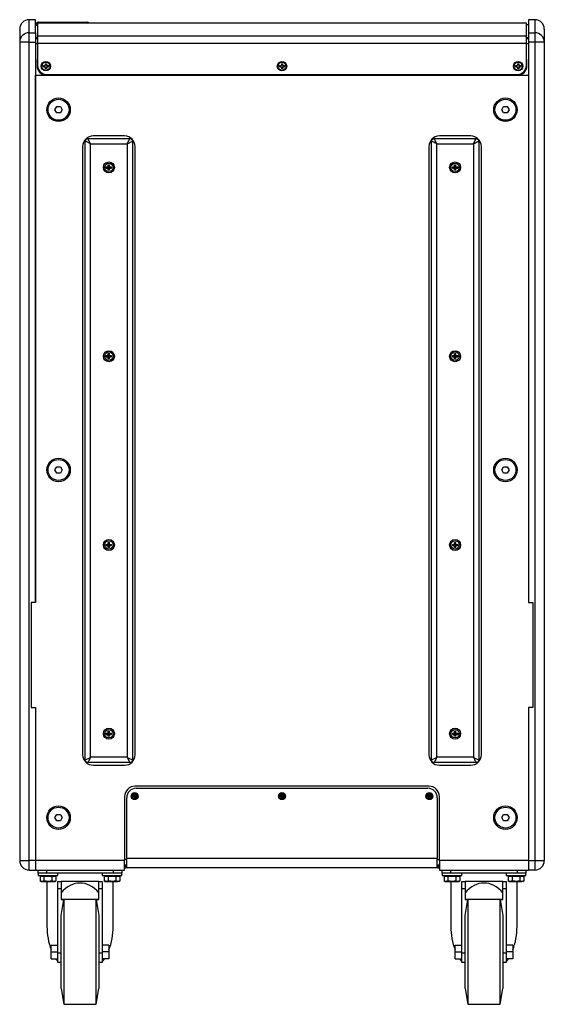
# Model space of a CAD drawing. Units: millimetres. Extents: x -1163 to 2958, y 564 to 3929.
# Drawn here: x 178 to 678, y 564 to 1503 of the extents above; entities that cross this region are included whole.
import ezdxf

# ---------------------------------------------------------------- set-up
doc = ezdxf.new("R2010")
doc.units = ezdxf.units.MM
doc.layers.add('SXC115', color=7, linetype='Continuous')

msp = doc.modelspace()

# ---------------------------------------------------------------- linework, layer by layer
at = {"layer": 'SXC115', "color": 7, "linetype": 'Continuous', "lineweight": 25}
for p, q in [((193.21, 1503.204), (187.21, 1503.204)), ((187.21, 1490.697), (187.21, 1503.204)), ((193.21, 1490.697), (193.21, 1503.204)), ((669.21, 1503.204), (663.21, 1503.204)), ((663.21, 1503.204), (663.21, 1490.697)), ((669.21, 1503.204), (669.21, 1490.697)), ((194.447, 1498.008), (193.21, 1498.008)), ((193.21, 1497.976), (195.21, 1497.976)), ((194.21, 1499.21), (195.21, 1499.21)), ((194.21, 1499.21), (194.228, 1498.228)), ((194.223, 1498.232), (194.479, 1497.976)), ((194.447, 1498.008), (194.228, 1498.228)), ((242.939, 1499.802), (195.21, 1499.802)), ((195.21, 1499.802), (195.21, 1487.682)), ((196.21, 1500.71), (242.21, 1500.71)), ((661.21, 1499.927), (246.149, 1499.927)), ((661.21, 1487.682), (661.21, 1499.927)), ((663.21, 1498.156), (661.21, 1498.156)), ((187.21, 1481.737), (187.21, 1490.697)), ((187.21, 1490.697), (193.21, 1490.697)), ((193.21, 1490.697), (193.21, 1481.737)), ((193.21, 1486.338), (195.21, 1486.338)), ((193.21, 1485.303), (195.21, 1485.303)), ((195.21, 1487.682), (661.21, 1487.682)), ((195.21, 1487.391), (195.21, 1487.682)), ((661.21, 1487.391), (195.21, 1487.391)), ((195.21, 1487.391), (195.21, 1480.918)), ((661.21, 1487.682), (661.21, 1487.391)), ((661.21, 1480.918), (661.21, 1487.391)), ((661.21, 1486.338), (663.21, 1486.338)), ((661.21, 1485.303), (663.21, 1485.303)), ((663.21, 1490.697), (669.21, 1490.697)), ((663.21, 1490.697), (663.21, 1481.737)), ((669.21, 1490.697), (669.21, 1481.737)), ((180.846, 1481.737), (178.21, 1481.737)), ((178.21, 1481.737), (178.21, 701.338)), ((187.21, 1481.737), (180.846, 1481.737)), ((187.21, 701.338), (187.21, 1481.737)), ((187.21, 1481.737), (193.21, 1481.737)), ((193.21, 1481.737), (193.21, 947.338)), ((193.21, 1480.379), (195.21, 1480.379)), ((195.21, 1480.918), (661.21, 1480.918)), ((195.21, 1480.918), (195.21, 1459.838)), ((661.21, 1459.838), (661.21, 1480.918)), ((661.21, 1480.379), (663.21, 1480.379)), ((669.21, 1481.737), (663.21, 1481.737)), ((663.21, 1481.737), (663.21, 947.338)), ((675.574, 1481.737), (669.21, 1481.737)), ((669.21, 1481.737), (669.21, 701.338)), ((678.21, 1481.737), (675.574, 1481.737)), ((678.21, 1481.737), (678.21, 701.338)), ((194.71, 1465.338), (194.71, 1459.338)), ((195.21, 1465.338), (194.71, 1465.338)), ((661.71, 1465.338), (661.21, 1465.338)), ((661.71, 1459.338), (661.71, 1465.338)), ((199.21, 1458.838), (199.21, 1458.838)), ((200.779, 1459.41), (202.448, 1459.41)), ((200.779, 1458.267), (200.779, 1459.41)), ((200.779, 1458.267), (202.448, 1458.267)), ((201.915, 1458.267), (200.779, 1458.267)), ((202.639, 1459.6), (202.448, 1459.41)), ((202.448, 1458.267), (202.639, 1458.076)), ((202.448, 1458.267), (202.448, 1458.267)), ((202.639, 1461.27), (203.782, 1461.27)), ((202.639, 1461.27), (202.639, 1459.6)), ((202.639, 1458.076), (202.639, 1456.407)), ((202.639, 1458.076), (202.639, 1458.076)), ((203.782, 1456.407), (202.639, 1456.407)), ((203.782, 1461.27), (203.782, 1459.6)), ((203.972, 1459.41), (203.782, 1459.6)), ((203.782, 1458.076), (203.972, 1458.267)), ((203.782, 1458.076), (203.782, 1456.407)), ((203.782, 1458.076), (203.782, 1458.076)), ((203.972, 1459.41), (205.642, 1459.41)), ((203.972, 1458.267), (205.642, 1458.267)), ((203.972, 1458.267), (203.972, 1458.267)), ((205.642, 1458.267), (204.506, 1458.267)), ((205.642, 1459.41), (205.642, 1458.267)), ((207.21, 1458.838), (207.21, 1458.838)), ((424.21, 1458.838), (424.21, 1458.838)), ((425.779, 1459.41), (427.448, 1459.41)), ((425.779, 1458.267), (425.779, 1459.41)), ((425.779, 1458.267), (427.448, 1458.267)), ((426.915, 1458.267), (425.779, 1458.267)), ((427.639, 1459.6), (427.448, 1459.41)), ((427.448, 1458.267), (427.639, 1458.076)), ((427.448, 1458.267), (427.448, 1458.267)), ((427.639, 1461.27), (428.782, 1461.27)), ((427.639, 1461.27), (427.639, 1459.6)), ((427.639, 1458.076), (427.639, 1456.407)), ((427.639, 1458.076), (427.639, 1458.076)), ((428.782, 1456.407), (427.639, 1456.407)), ((428.782, 1461.27), (428.782, 1459.6)), ((428.972, 1459.41), (428.782, 1459.6)), ((428.782, 1458.076), (428.972, 1458.267)), ((428.782, 1458.076), (428.782, 1456.407)), ((428.782, 1458.076), (428.782, 1458.076)), ((428.972, 1459.41), (430.642, 1459.41)), ((428.972, 1458.267), (430.642, 1458.267)), ((428.972, 1458.267), (428.972, 1458.267)), ((430.642, 1458.267), (429.506, 1458.267)), ((430.642, 1459.41), (430.642, 1458.267)), ((432.21, 1458.838), (432.21, 1458.838)), ((649.21, 1458.838), (649.21, 1458.838)), ((650.779, 1459.41), (652.448, 1459.41)), ((650.779, 1458.267), (650.779, 1459.41)), ((650.779, 1458.267), (652.448, 1458.267)), ((651.915, 1458.267), (650.779, 1458.267)), ((652.639, 1459.6), (652.448, 1459.41)), ((652.448, 1458.267), (652.639, 1458.076)), ((652.448, 1458.267), (652.448, 1458.267)), ((652.639, 1461.27), (653.782, 1461.27)), ((652.639, 1461.27), (652.639, 1459.6)), ((652.639, 1458.076), (652.639, 1456.407)), ((652.639, 1458.076), (652.639, 1458.076)), ((653.782, 1456.407), (652.639, 1456.407)), ((653.782, 1461.27), (653.782, 1459.6)), ((653.972, 1459.41), (653.782, 1459.6)), ((653.782, 1458.076), (653.972, 1458.267)), ((653.782, 1458.076), (653.782, 1456.407)), ((653.782, 1458.076), (653.782, 1458.076)), ((653.972, 1459.41), (655.642, 1459.41)), ((653.972, 1458.267), (655.642, 1458.267)), ((653.972, 1458.267), (653.972, 1458.267)), ((655.642, 1458.267), (654.506, 1458.267)), ((655.642, 1459.41), (655.642, 1458.267)), ((657.21, 1458.838), (657.21, 1458.838)), ((193.21, 947.338), (193.21, 1450.338)), ((193.21, 1450.338), (663.21, 1450.338)), ((204.21, 1450.838), (652.21, 1450.838)), ((663.21, 1450.338), (663.21, 947.338)), ((211.746, 1417.338), (213.478, 1420.338)), ((213.478, 1420.338), (216.942, 1420.338)), ((216.942, 1420.338), (218.674, 1417.338)), ((637.746, 1417.338), (639.478, 1420.338)), ((639.478, 1420.338), (642.942, 1420.338)), ((642.942, 1420.338), (644.674, 1417.338)), ((213.478, 1414.338), (211.746, 1417.338)), ((216.942, 1414.338), (213.478, 1414.338)), ((218.674, 1417.338), (216.942, 1414.338)), ((639.478, 1414.338), (637.746, 1417.338)), ((642.942, 1414.338), (639.478, 1414.338)), ((644.674, 1417.338), (642.942, 1414.338)), ((243.21, 1389.838), (283.21, 1389.838)), ((278.21, 1392.338), (248.21, 1392.338)), ((573.21, 1389.838), (613.21, 1389.838)), ((608.21, 1392.338), (578.21, 1392.338)), ((238.21, 1382.338), (238.21, 802.338)), ((240.71, 797.338), (240.71, 1387.338)), ((245.71, 799.838), (245.71, 1384.838)), ((245.71, 1384.838), (280.71, 1384.838)), ((280.71, 1384.838), (280.71, 799.838)), ((285.71, 1387.338), (285.71, 797.338)), ((288.21, 802.338), (288.21, 1382.338)), ((568.21, 1382.338), (568.21, 802.338)), ((570.71, 797.338), (570.71, 1387.338)), ((575.71, 799.838), (575.71, 1384.838)), ((575.71, 1384.838), (610.71, 1384.838)), ((610.71, 1384.838), (610.71, 799.838)), ((615.71, 1387.338), (615.71, 797.338)), ((618.21, 802.338), (618.21, 1382.338)), ((260.779, 1361.767), (260.779, 1362.91)), ((260.779, 1362.91), (262.448, 1362.91)), ((260.779, 1361.767), (262.448, 1361.767)), ((262.639, 1363.1), (262.448, 1362.91)), ((262.448, 1361.767), (262.639, 1361.576)), ((262.639, 1362.91), (262.544, 1363.005)), ((262.544, 1361.672), (262.639, 1361.767)), ((262.639, 1364.77), (263.782, 1364.77)), ((262.639, 1363.1), (262.639, 1364.77)), ((262.639, 1362.91), (262.639, 1361.767)), ((263.782, 1362.91), (262.639, 1362.91)), ((262.639, 1361.767), (263.782, 1361.767)), ((262.639, 1359.907), (262.639, 1361.576)), ((263.782, 1363.1), (263.782, 1364.77)), ((263.972, 1362.91), (263.782, 1363.1)), ((263.782, 1362.91), (263.877, 1363.005)), ((263.782, 1361.767), (263.782, 1362.91)), ((263.782, 1361.767), (263.877, 1361.672)), ((263.782, 1361.576), (263.972, 1361.767)), ((263.782, 1359.907), (263.782, 1361.576)), ((263.972, 1362.91), (265.642, 1362.91)), ((263.972, 1361.767), (265.642, 1361.767)), ((265.642, 1362.91), (265.642, 1361.767)), ((590.779, 1361.767), (590.779, 1362.91)), ((590.779, 1362.91), (592.448, 1362.91)), ((590.779, 1361.767), (592.448, 1361.767)), ((592.639, 1363.1), (592.448, 1362.91)), ((592.448, 1361.767), (592.639, 1361.576)), ((592.639, 1362.91), (592.544, 1363.005)), ((592.544, 1361.672), (592.639, 1361.767)), ((592.639, 1364.77), (593.782, 1364.77)), ((592.639, 1363.1), (592.639, 1364.77)), ((592.639, 1362.91), (592.639, 1361.767)), ((593.782, 1362.91), (592.639, 1362.91)), ((592.639, 1361.767), (593.782, 1361.767)), ((592.639, 1359.907), (592.639, 1361.576)), ((593.782, 1363.1), (593.782, 1364.77)), ((593.972, 1362.91), (593.782, 1363.1)), ((593.782, 1362.91), (593.877, 1363.005)), ((593.782, 1361.767), (593.782, 1362.91)), ((593.782, 1361.576), (593.972, 1361.767)), ((593.782, 1361.767), (593.877, 1361.672)), ((593.782, 1359.907), (593.782, 1361.576)), ((593.972, 1362.91), (595.642, 1362.91)), ((593.972, 1361.767), (595.642, 1361.767)), ((595.642, 1362.91), (595.642, 1361.767)), ((263.782, 1359.907), (262.639, 1359.907)), ((593.782, 1359.907), (592.639, 1359.907)), ((262.639, 1183.1), (262.448, 1182.91)), ((262.639, 1182.91), (262.544, 1183.005)), ((262.639, 1184.77), (263.782, 1184.77)), ((262.639, 1183.1), (262.639, 1184.77)), ((263.782, 1183.1), (263.782, 1184.77)), ((263.972, 1182.91), (263.782, 1183.1)), ((263.782, 1182.91), (263.877, 1183.005)), ((592.639, 1183.1), (592.448, 1182.91)), ((592.639, 1182.91), (592.544, 1183.005)), ((592.639, 1184.77), (593.782, 1184.77)), ((592.639, 1183.1), (592.639, 1184.77)), ((593.782, 1183.1), (593.782, 1184.77)), ((593.972, 1182.91), (593.782, 1183.1)), ((593.782, 1182.91), (593.877, 1183.005)), ((260.779, 1181.767), (260.779, 1182.91)), ((260.779, 1182.91), (262.448, 1182.91)), ((260.779, 1181.767), (262.448, 1181.767)), ((262.448, 1181.767), (262.639, 1181.576)), ((262.544, 1181.672), (262.639, 1181.767)), ((262.639, 1182.91), (262.639, 1181.767)), ((263.782, 1182.91), (262.639, 1182.91)), ((262.639, 1181.767), (263.782, 1181.767)), ((262.639, 1179.907), (262.639, 1181.576)), ((263.782, 1179.907), (262.639, 1179.907)), ((263.782, 1181.767), (263.782, 1182.91)), ((263.782, 1181.576), (263.972, 1181.767)), ((263.782, 1181.767), (263.877, 1181.672)), ((263.782, 1179.907), (263.782, 1181.576)), ((263.972, 1182.91), (265.642, 1182.91)), ((263.972, 1181.767), (265.642, 1181.767)), ((265.642, 1182.91), (265.642, 1181.767)), ((590.779, 1181.767), (590.779, 1182.91)), ((590.779, 1182.91), (592.448, 1182.91)), ((590.779, 1181.767), (592.448, 1181.767)), ((592.448, 1181.767), (592.639, 1181.576)), ((592.544, 1181.672), (592.639, 1181.767)), ((592.639, 1182.91), (592.639, 1181.767)), ((593.782, 1182.91), (592.639, 1182.91)), ((592.639, 1181.767), (593.782, 1181.767)), ((592.639, 1179.907), (592.639, 1181.576)), ((593.782, 1179.907), (592.639, 1179.907)), ((593.782, 1181.767), (593.782, 1182.91)), ((593.782, 1181.576), (593.972, 1181.767)), ((593.782, 1181.767), (593.877, 1181.672)), ((593.782, 1179.907), (593.782, 1181.576)), ((593.972, 1182.91), (595.642, 1182.91)), ((593.972, 1181.767), (595.642, 1181.767)), ((595.642, 1182.91), (595.642, 1181.767)), ((211.746, 1073.838), (213.478, 1076.838)), ((213.478, 1070.838), (211.746, 1073.838)), ((213.478, 1076.838), (216.942, 1076.838)), ((216.942, 1070.838), (213.478, 1070.838)), ((216.942, 1076.838), (218.674, 1073.838)), ((218.674, 1073.838), (216.942, 1070.838)), ((637.746, 1073.838), (639.478, 1076.838)), ((639.478, 1070.838), (637.746, 1073.838)), ((639.478, 1076.838), (642.942, 1076.838)), ((642.942, 1070.838), (639.478, 1070.838)), ((642.942, 1076.838), (644.674, 1073.838)), ((644.674, 1073.838), (642.942, 1070.838)), ((262.639, 1004.77), (263.782, 1004.77)), ((262.639, 1003.1), (262.639, 1004.77)), ((263.782, 1003.1), (263.782, 1004.77)), ((592.639, 1004.77), (593.782, 1004.77)), ((592.639, 1003.1), (592.639, 1004.77)), ((593.782, 1003.1), (593.782, 1004.77)), ((260.779, 1001.767), (260.779, 1002.91)), ((260.779, 1002.91), (262.448, 1002.91)), ((260.779, 1001.767), (262.448, 1001.767)), ((262.639, 1003.1), (262.448, 1002.91)), ((262.448, 1001.767), (262.639, 1001.576)), ((262.639, 1002.91), (262.544, 1003.005)), ((262.544, 1001.672), (262.639, 1001.767)), ((262.639, 1002.91), (262.639, 1001.767)), ((263.782, 1002.91), (262.639, 1002.91)), ((262.639, 1001.767), (263.782, 1001.767)), ((262.639, 999.907), (262.639, 1001.576)), ((263.782, 999.907), (262.639, 999.907)), ((263.972, 1002.91), (263.782, 1003.1)), ((263.782, 1002.91), (263.877, 1003.005)), ((263.782, 1001.767), (263.782, 1002.91)), ((263.782, 1001.576), (263.972, 1001.767)), ((263.782, 1001.767), (263.877, 1001.672)), ((263.782, 999.907), (263.782, 1001.576)), ((263.972, 1002.91), (265.642, 1002.91)), ((263.972, 1001.767), (265.642, 1001.767)), ((265.642, 1002.91), (265.642, 1001.767)), ((590.779, 1001.767), (590.779, 1002.91)), ((590.779, 1002.91), (592.448, 1002.91)), ((590.779, 1001.767), (592.448, 1001.767)), ((592.639, 1003.1), (592.448, 1002.91)), ((592.448, 1001.767), (592.639, 1001.576)), ((592.639, 1002.91), (592.544, 1003.005)), ((592.544, 1001.672), (592.639, 1001.767)), ((592.639, 1002.91), (592.639, 1001.767)), ((593.782, 1002.91), (592.639, 1002.91)), ((592.639, 1001.767), (593.782, 1001.767)), ((592.639, 999.907), (592.639, 1001.576)), ((593.782, 999.907), (592.639, 999.907)), ((593.972, 1002.91), (593.782, 1003.1)), ((593.782, 1002.91), (593.877, 1003.005)), ((593.782, 1001.767), (593.782, 1002.91)), ((593.782, 1001.767), (593.877, 1001.672)), ((593.782, 1001.576), (593.972, 1001.767)), ((593.782, 999.907), (593.782, 1001.576)), ((593.972, 1002.91), (595.642, 1002.91)), ((593.972, 1001.767), (595.642, 1001.767)), ((595.642, 1002.91), (595.642, 1001.767)), ((193.21, 947.338), (189.21, 947.338)), ((189.21, 947.338), (189.21, 847.338)), ((663.21, 947.338), (667.21, 947.338)), ((667.21, 947.338), (667.21, 847.338)), ((189.21, 847.338), (193.21, 847.338)), ((193.21, 847.338), (193.21, 701.338)), ((667.21, 847.338), (663.21, 847.338)), ((663.21, 847.338), (663.21, 701.338)), ((260.779, 821.767), (260.779, 822.91)), ((260.779, 822.91), (262.448, 822.91)), ((260.779, 821.767), (262.448, 821.767)), ((262.639, 823.1), (262.448, 822.91)), ((262.448, 821.767), (262.639, 821.576)), ((262.639, 822.91), (262.544, 823.005)), ((262.544, 821.672), (262.639, 821.767)), ((262.639, 824.77), (263.782, 824.77)), ((262.639, 823.1), (262.639, 824.77)), ((262.639, 822.91), (262.639, 821.767)), ((263.782, 822.91), (262.639, 822.91)), ((262.639, 821.767), (263.782, 821.767)), ((262.639, 819.907), (262.639, 821.576)), ((263.782, 819.907), (262.639, 819.907)), ((263.782, 823.1), (263.782, 824.77)), ((263.972, 822.91), (263.782, 823.1)), ((263.782, 822.91), (263.877, 823.005)), ((263.782, 821.767), (263.782, 822.91)), ((263.782, 821.767), (263.877, 821.672)), ((263.782, 821.576), (263.972, 821.767)), ((263.782, 819.907), (263.782, 821.576)), ((263.972, 822.91), (265.642, 822.91)), ((263.972, 821.767), (265.642, 821.767)), ((265.642, 822.91), (265.642, 821.767)), ((590.779, 821.767), (590.779, 822.91)), ((590.779, 822.91), (592.448, 822.91)), ((590.779, 821.767), (592.448, 821.767)), ((592.639, 823.1), (592.448, 822.91)), ((592.448, 821.767), (592.639, 821.576)), ((592.639, 822.91), (592.544, 823.005)), ((592.544, 821.672), (592.639, 821.767)), ((592.639, 824.77), (593.782, 824.77)), ((592.639, 823.1), (592.639, 824.77)), ((592.639, 822.91), (592.639, 821.767)), ((593.782, 822.91), (592.639, 822.91)), ((592.639, 821.767), (593.782, 821.767)), ((592.639, 819.907), (592.639, 821.576)), ((593.782, 819.907), (592.639, 819.907)), ((593.782, 823.1), (593.782, 824.77)), ((593.972, 822.91), (593.782, 823.1)), ((593.782, 822.91), (593.877, 823.005)), ((593.782, 821.767), (593.782, 822.91)), ((593.782, 821.767), (593.877, 821.672)), ((593.782, 821.576), (593.972, 821.767)), ((593.782, 819.907), (593.782, 821.576)), ((593.972, 822.91), (595.642, 822.91)), ((593.972, 821.767), (595.642, 821.767)), ((595.642, 822.91), (595.642, 821.767)), ((280.71, 799.838), (245.71, 799.838)), ((610.71, 799.838), (575.71, 799.838)), ((283.21, 794.838), (243.21, 794.838)), ((248.21, 792.338), (278.21, 792.338)), ((613.21, 794.838), (573.21, 794.838)), ((578.21, 792.338), (608.21, 792.338)), ((568.21, 772.338), (288.21, 772.338)), ((289.21, 770.338), (567.21, 770.338)), ((278.21, 762.338), (278.21, 701.338)), ((280.21, 703.338), (280.21, 761.338)), ((285.96, 763.319), (287.229, 763.319)), ((285.96, 762.357), (285.96, 763.319)), ((285.96, 763.319), (287.36, 763.188)), ((287.36, 762.488), (285.96, 762.357)), ((287.229, 762.357), (285.96, 762.357)), ((287.229, 764.588), (288.192, 764.588)), ((287.229, 763.319), (287.229, 764.588)), ((287.229, 764.588), (287.36, 763.188)), ((287.229, 763.319), (287.36, 763.188)), ((287.229, 761.088), (287.36, 762.488)), ((287.229, 762.357), (287.36, 762.488)), ((287.229, 761.088), (287.229, 762.357)), ((288.192, 761.088), (287.229, 761.088)), ((288.06, 763.188), (287.36, 763.188)), ((287.36, 763.188), (287.36, 762.488)), ((287.36, 762.488), (288.06, 762.488)), ((288.192, 764.588), (288.06, 763.188)), ((288.06, 763.188), (288.192, 763.319)), ((289.46, 763.319), (288.06, 763.188)), ((288.06, 762.488), (288.06, 763.188)), ((289.46, 762.357), (288.06, 762.488)), ((288.06, 762.488), (288.192, 762.357)), ((288.06, 762.488), (288.192, 761.088)), ((288.192, 763.319), (288.192, 764.588)), ((288.192, 763.319), (289.46, 763.319)), ((288.192, 761.088), (288.192, 762.357)), ((288.192, 762.357), (289.46, 762.357)), ((289.46, 763.319), (289.46, 762.357)), ((426.46, 763.319), (427.729, 763.319)), ((426.46, 762.357), (426.46, 763.319)), ((426.46, 763.319), (427.86, 763.188)), ((427.86, 762.488), (426.46, 762.357)), ((427.729, 762.357), (426.46, 762.357)), ((427.729, 764.588), (428.692, 764.588)), ((427.729, 763.319), (427.729, 764.588)), ((427.729, 764.588), (427.86, 763.188)), ((427.729, 763.319), (427.86, 763.188)), ((427.729, 761.088), (427.86, 762.488)), ((427.729, 762.357), (427.86, 762.488)), ((427.729, 761.088), (427.729, 762.357)), ((428.692, 761.088), (427.729, 761.088)), ((427.86, 763.188), (427.86, 762.488)), ((428.56, 763.188), (427.86, 763.188)), ((427.86, 762.488), (428.56, 762.488)), ((428.692, 764.588), (428.56, 763.188)), ((428.56, 763.188), (428.692, 763.319)), ((429.96, 763.319), (428.56, 763.188)), ((428.56, 762.488), (428.56, 763.188)), ((428.56, 762.488), (428.692, 762.357)), ((428.56, 762.488), (428.692, 761.088)), ((429.96, 762.357), (428.56, 762.488)), ((428.692, 763.319), (428.692, 764.588)), ((428.692, 763.319), (429.96, 763.319)), ((428.692, 761.088), (428.692, 762.357)), ((428.692, 762.357), (429.96, 762.357)), ((429.96, 763.319), (429.96, 762.357)), ((566.96, 763.319), (568.229, 763.319)), ((566.96, 762.357), (566.96, 763.319)), ((566.96, 763.319), (568.36, 763.188)), ((568.36, 762.488), (566.96, 762.357)), ((568.229, 762.357), (566.96, 762.357)), ((568.229, 764.588), (569.192, 764.588)), ((568.229, 763.319), (568.229, 764.588)), ((568.229, 764.588), (568.36, 763.188)), ((568.229, 763.319), (568.36, 763.188)), ((568.229, 761.088), (568.36, 762.488)), ((568.229, 762.357), (568.36, 762.488)), ((568.229, 761.088), (568.229, 762.357)), ((569.192, 761.088), (568.229, 761.088)), ((569.06, 763.188), (568.36, 763.188)), ((568.36, 763.188), (568.36, 762.488)), ((568.36, 762.488), (569.06, 762.488)), ((569.192, 764.588), (569.06, 763.188)), ((569.06, 763.188), (569.192, 763.319)), ((570.46, 763.319), (569.06, 763.188)), ((569.06, 762.488), (569.06, 763.188)), ((569.06, 762.488), (569.192, 761.088)), ((570.46, 762.357), (569.06, 762.488)), ((569.06, 762.488), (569.192, 762.357)), ((569.192, 763.319), (569.192, 764.588)), ((569.192, 763.319), (570.46, 763.319)), ((569.192, 761.088), (569.192, 762.357)), ((569.192, 762.357), (570.46, 762.357)), ((570.46, 763.319), (570.46, 762.357)), ((576.21, 761.338), (576.21, 703.338)), ((578.21, 701.338), (578.21, 762.338)), ((211.746, 742.338), (213.478, 745.338)), ((213.478, 739.338), (211.746, 742.338)), ((213.478, 745.338), (216.942, 745.338)), ((216.942, 745.338), (218.674, 742.338)), ((218.674, 742.338), (216.942, 739.338)), ((637.746, 742.338), (639.478, 745.338)), ((639.478, 739.338), (637.746, 742.338)), ((639.478, 745.338), (642.942, 745.338)), ((642.942, 745.338), (644.674, 742.338)), ((644.674, 742.338), (642.942, 739.338)), ((216.942, 739.338), (213.478, 739.338)), ((642.942, 739.338), (639.478, 739.338)), ((178.21, 701.338), (187.21, 701.338)), ((193.21, 701.338), (187.21, 701.338)), ((187.21, 694.974), (187.21, 701.338)), ((187.21, 692.338), (187.21, 694.974)), ((193.21, 701.338), (193.21, 692.338)), ((278.21, 701.338), (193.21, 701.338)), ((280.21, 702.338), (278.21, 702.338)), ((278.21, 692.338), (278.21, 701.338)), ((278.21, 697.338), (280.21, 697.338)), ((279.833, 695.838), (278.21, 695.838)), ((279.833, 694.338), (279.833, 695.838)), ((280.21, 695.838), (279.833, 695.838)), ((576.21, 703.338), (280.21, 703.338)), ((280.21, 694.338), (280.21, 703.338)), ((576.21, 694.338), (576.21, 703.338)), ((576.21, 702.338), (578.21, 702.338)), ((576.21, 697.338), (578.21, 697.338)), ((576.588, 695.838), (576.21, 695.838)), ((576.588, 695.838), (576.588, 694.338)), ((578.21, 695.838), (576.588, 695.838)), ((663.21, 701.338), (578.21, 701.338)), ((578.21, 701.338), (578.21, 692.338)), ((663.21, 701.338), (669.21, 701.338)), ((663.21, 701.338), (663.21, 692.338)), ((669.21, 701.338), (678.21, 701.338)), ((669.21, 701.338), (669.21, 694.974)), ((669.21, 694.974), (669.21, 692.338)), ((187.21, 692.338), (193.21, 692.338)), ((193.21, 692.338), (278.21, 692.338)), ((195.71, 689.338), (195.71, 692.338)), ((203.71, 689.338), (195.71, 689.338)), ((195.81, 689.338), (195.81, 687.038)), ((195.81, 687.038), (214.61, 687.038)), ((197.709, 686.438), (197.709, 682.119)), ((197.709, 686.438), (199.477, 686.438)), ((198.71, 687.038), (198.71, 686.438)), ((199.477, 686.438), (201.246, 686.438)), ((201.246, 686.438), (201.246, 682.119)), ((201.246, 686.438), (204.997, 686.438)), ((203.71, 692.338), (203.71, 689.338)), ((267.71, 689.338), (203.71, 689.338)), ((204.997, 686.438), (208.748, 686.438)), ((208.748, 686.438), (208.748, 682.119)), ((208.748, 686.438), (210.73, 686.438)), ((210.73, 686.438), (212.712, 686.438)), ((211.71, 686.438), (211.71, 687.038)), ((212.712, 686.438), (212.712, 682.119)), ((214.61, 687.038), (214.61, 689.338)), ((256.81, 689.338), (256.81, 687.038)), ((256.81, 687.038), (275.61, 687.038)), ((258.705, 686.438), (258.705, 682.119)), ((258.705, 686.438), (260.592, 686.438)), ((259.71, 687.038), (259.71, 686.438)), ((260.592, 686.438), (262.48, 686.438)), ((262.48, 686.438), (262.48, 682.119)), ((262.48, 686.438), (266.233, 686.438)), ((266.233, 686.438), (269.985, 686.438)), ((267.71, 689.338), (267.71, 692.338)), ((275.71, 689.338), (267.71, 689.338)), ((269.985, 686.438), (269.985, 682.119)), ((269.985, 686.438), (271.851, 686.438)), ((271.851, 686.438), (273.716, 686.438)), ((272.71, 686.438), (272.71, 687.038)), ((273.716, 686.438), (273.716, 682.119)), ((275.61, 687.038), (275.61, 689.338)), ((275.71, 692.338), (275.71, 689.338)), ((278.21, 694.338), (279.833, 694.338)), ((280.21, 694.338), (279.833, 694.338)), ((576.21, 694.338), (280.21, 694.338)), ((576.588, 694.338), (576.21, 694.338)), ((576.588, 694.338), (578.21, 694.338)), ((578.21, 692.338), (663.21, 692.338)), ((580.71, 689.338), (580.71, 692.338)), ((588.71, 689.338), (580.71, 689.338)), ((580.81, 689.338), (580.81, 687.038)), ((580.81, 687.038), (599.61, 687.038)), ((582.709, 686.438), (582.709, 682.119)), ((582.709, 686.438), (584.477, 686.438)), ((583.71, 687.038), (583.71, 686.438)), ((584.477, 686.438), (586.246, 686.438)), ((586.246, 686.438), (586.246, 682.119)), ((586.246, 686.438), (589.997, 686.438)), ((588.71, 692.338), (588.71, 689.338)), ((652.71, 689.338), (588.71, 689.338)), ((589.997, 686.438), (593.748, 686.438)), ((593.748, 686.438), (593.748, 682.119)), ((593.748, 686.438), (595.73, 686.438)), ((595.73, 686.438), (597.712, 686.438)), ((596.71, 686.438), (596.71, 687.038)), ((597.712, 686.438), (597.712, 682.119)), ((599.61, 687.038), (599.61, 689.338)), ((641.81, 689.338), (641.81, 687.038)), ((641.81, 687.038), (660.61, 687.038)), ((643.705, 686.438), (643.705, 682.119)), ((643.705, 686.438), (645.592, 686.438)), ((644.71, 687.038), (644.71, 686.438)), ((645.592, 686.438), (647.48, 686.438)), ((647.48, 686.438), (647.48, 682.119)), ((647.48, 686.438), (651.233, 686.438)), ((651.233, 686.438), (654.985, 686.438)), ((652.71, 689.338), (652.71, 692.338)), ((660.71, 689.338), (652.71, 689.338)), ((654.985, 686.438), (654.985, 682.119)), ((654.985, 686.438), (656.851, 686.438)), ((656.851, 686.438), (658.716, 686.438)), ((657.71, 686.438), (657.71, 687.038)), ((658.716, 686.438), (658.716, 682.119)), ((660.61, 687.038), (660.61, 689.338)), ((660.71, 692.338), (660.71, 689.338)), ((669.21, 692.338), (663.21, 692.338)), ((197.701, 682.121), (198.71, 681.538)), ((198.71, 681.538), (199.477, 681.538)), ((201.246, 682.119), (199.477, 681.538)), ((199.477, 681.538), (204.997, 681.538)), ((204.21, 681.538), (204.21, 638.502)), ((204.997, 681.538), (210.73, 681.538)), ((212.712, 682.119), (210.73, 681.538)), ((210.73, 681.538), (211.71, 681.538)), ((211.71, 681.538), (212.72, 682.121)), ((212.582, 682.073), (212.712, 682.119)), ((214.71, 681.338), (217.71, 681.338)), ((214.71, 674.445), (214.71, 681.338)), ((217.71, 681.338), (217.71, 674.445)), ((253.71, 681.338), (217.71, 681.338)), ((253.71, 681.338), (256.71, 681.338)), ((253.71, 674.445), (253.71, 681.338)), ((256.71, 681.338), (256.71, 674.445)), ((258.69, 682.127), (259.71, 681.538)), ((259.71, 681.538), (260.592, 681.538)), ((260.592, 681.538), (266.233, 681.538)), ((269.985, 682.119), (266.233, 681.538)), ((266.233, 681.538), (271.851, 681.538)), ((267.21, 638.502), (267.21, 681.538)), ((273.716, 682.119), (271.851, 681.538)), ((272.71, 681.538), (271.851, 681.538)), ((272.71, 681.538), (273.731, 682.127)), ((582.701, 682.121), (583.71, 681.538)), ((583.71, 681.538), (584.477, 681.538)), ((586.246, 682.119), (584.477, 681.538)), ((584.477, 681.538), (589.997, 681.538)), ((589.21, 681.538), (589.21, 638.502)), ((589.997, 681.538), (595.73, 681.538)), ((597.712, 682.119), (595.73, 681.538)), ((595.73, 681.538), (596.71, 681.538)), ((596.71, 681.538), (597.72, 682.121)), ((597.582, 682.073), (597.712, 682.119)), ((599.71, 681.338), (602.71, 681.338)), ((599.71, 674.445), (599.71, 681.338)), ((602.71, 681.338), (602.71, 674.445)), ((638.71, 681.338), (602.71, 681.338)), ((638.71, 681.338), (641.71, 681.338)), ((638.71, 674.445), (638.71, 681.338)), ((641.71, 681.338), (641.71, 674.445)), ((643.69, 682.127), (644.71, 681.538)), ((644.71, 681.538), (645.592, 681.538)), ((645.592, 681.538), (651.233, 681.538)), ((654.985, 682.119), (651.233, 681.538)), ((651.233, 681.538), (656.851, 681.538)), ((652.21, 638.502), (652.21, 681.538)), ((658.716, 682.119), (656.851, 681.538)), ((657.71, 681.538), (656.851, 681.538)), ((657.71, 681.538), (658.731, 682.127)), ((217.71, 674.445), (214.71, 674.445)), ((214.71, 613.445), (214.71, 674.445)), ((217.71, 674.445), (217.71, 664.312)), ((253.71, 664.312), (253.71, 674.445)), ((256.71, 674.445), (253.71, 674.445)), ((256.71, 674.445), (256.71, 613.445)), ((602.71, 674.445), (599.71, 674.445)), ((599.71, 613.445), (599.71, 674.445)), ((602.71, 674.445), (602.71, 664.312)), ((638.71, 664.312), (638.71, 674.445)), ((641.71, 674.445), (638.71, 674.445)), ((641.71, 674.445), (641.71, 613.445)), ((253.71, 664.338), (217.71, 664.338)), ((217.71, 649.138), (220.355, 664.312)), ((217.71, 664.312), (220.355, 664.312)), ((220.355, 664.312), (220.355, 564.338)), ((251.065, 664.312), (253.71, 664.312)), ((251.065, 564.338), (251.065, 664.312)), ((251.065, 664.312), (253.71, 649.138)), ((638.71, 664.338), (602.71, 664.338)), ((602.71, 649.138), (605.355, 664.312)), ((602.71, 664.312), (605.355, 664.312)), ((605.355, 664.312), (605.355, 564.338)), ((636.065, 564.338), (636.065, 664.312)), ((636.065, 664.312), (638.71, 649.138)), ((636.065, 664.312), (638.71, 664.312)), ((217.71, 579.338), (217.71, 649.138)), ((253.71, 649.138), (253.71, 579.338)), ((602.71, 579.338), (602.71, 649.138)), ((638.71, 649.138), (638.71, 579.338)), ((208.21, 620.838), (214.71, 620.838)), ((208.21, 614.338), (208.21, 620.838)), ((263.21, 620.838), (256.71, 620.838)), ((263.21, 620.838), (263.21, 614.338)), ((593.21, 614.338), (593.21, 620.838)), ((593.21, 620.838), (599.71, 620.838)), ((648.21, 620.838), (641.71, 620.838)), ((648.21, 620.838), (648.21, 614.338)), ((208.21, 614.338), (214.71, 614.338)), ((208.21, 607.838), (208.21, 614.338)), ((214.71, 604.338), (214.71, 613.445)), ((214.71, 613.445), (217.71, 613.445)), ((253.71, 613.445), (256.71, 613.445)), ((263.21, 614.338), (256.71, 614.338)), ((256.71, 613.445), (256.71, 604.338)), ((263.21, 614.338), (263.21, 607.838)), ((593.21, 614.338), (599.71, 614.338)), ((593.21, 607.838), (593.21, 614.338)), ((599.71, 604.338), (599.71, 613.445)), ((599.71, 613.445), (602.71, 613.445)), ((638.71, 613.445), (641.71, 613.445)), ((648.21, 614.338), (641.71, 614.338)), ((641.71, 613.445), (641.71, 604.338)), ((648.21, 614.338), (648.21, 607.838)), ((208.21, 607.838), (214.71, 607.838)), ((217.71, 604.338), (214.71, 604.338)), ((256.71, 604.338), (253.71, 604.338)), ((263.21, 607.838), (256.71, 607.838)), ((593.21, 607.838), (599.71, 607.838)), ((602.71, 604.338), (599.71, 604.338)), ((641.71, 604.338), (638.71, 604.338)), ((648.21, 607.838), (641.71, 607.838)), ((217.71, 579.338), (220.355, 564.338)), ((251.065, 564.338), (253.71, 579.338)), ((602.71, 579.338), (605.355, 564.338)), ((636.065, 564.338), (638.71, 579.338)), ((220.355, 564.338), (251.065, 564.338)), ((605.355, 564.338), (636.065, 564.338))]:
    msp.add_line(p, q, dxfattribs=at)
for centre, radius in [((203.21, 1458.838), 4.48), ((203.21, 1458.838), 4), ((428.21, 1458.838), 4.48), ((428.21, 1458.838), 4), ((653.21, 1458.838), 4.48), ((653.21, 1458.838), 4), ((215.21, 1417.338), 11.2), ((215.21, 1417.338), 10), ((641.21, 1417.338), 11.2), ((641.21, 1417.338), 10), ((263.21, 1362.338), 5.25), ((263.21, 1362.338), 4), ((593.21, 1362.338), 5.25), ((593.21, 1362.338), 4), ((263.21, 1182.338), 5.25), ((263.21, 1182.338), 4), ((593.21, 1182.338), 5.25), ((593.21, 1182.338), 4), ((215.21, 1073.838), 11.2), ((215.21, 1073.838), 10), ((641.21, 1073.838), 11.2), ((641.21, 1073.838), 10), ((263.21, 1002.338), 5.25), ((263.21, 1002.338), 4), ((593.21, 1002.338), 5.25), ((593.21, 1002.338), 4), ((263.21, 822.338), 5.25), ((263.21, 822.338), 4), ((593.21, 822.338), 5.25), ((593.21, 822.338), 4), ((287.71, 762.838), 3.36), ((287.71, 762.838), 2.636), ((428.21, 762.838), 3.36), ((428.21, 762.838), 2.636), ((568.71, 762.838), 3.36), ((568.71, 762.838), 2.636), ((215.21, 742.338), 11.2), ((215.21, 742.338), 10), ((641.21, 742.338), 11.2), ((641.21, 742.338), 10)]:
    msp.add_circle(centre, radius, dxfattribs=at)
for centre, radius, start, end in [((187.21, 1494.204), 9, 90, 180), ((669.21, 1494.204), 9, 0, 90), ((187.19, 1481.717), 8.98, 89.872041, 179.871466), ((669.23, 1481.717), 8.98, 0.128534, 90.127959), ((203.71, 1459.338), 9, 180, 270), ((204.21, 1459.838), 9, 180, 270), ((203.21, 1458.838), 4, 90, 180), ((203.21, 1458.838), 4, 0, 90), ((428.21, 1458.838), 4, 90, 180), ((428.21, 1458.838), 4, 0, 90), ((653.21, 1458.838), 4, 90, 180), ((652.21, 1459.838), 9, 270, 360), ((652.71, 1459.338), 9, 270, 0), ((653.21, 1458.838), 4, 0, 90), ((248.21, 1382.338), 10, 90, 180), ((278.21, 1382.338), 10, 0, 90), ((578.21, 1382.338), 10, 90, 180), ((608.21, 1382.338), 10, 0, 90), ((248.21, 802.338), 10, 180, 270), ((278.21, 802.338), 10, 270, 0), ((578.21, 802.338), 10, 180, 270), ((608.21, 802.338), 10, 270, 0), ((288.21, 762.338), 10, 90, 180), ((289.21, 761.338), 9, 90, 180), ((567.21, 761.338), 9, 0, 90), ((568.21, 762.338), 10, 0, 90), ((187.21, 701.338), 9, 180, 270), ((669.21, 701.338), 9, 270, 0)]:
    msp.add_arc(centre, radius, start, end, dxfattribs=at)
for centre, major_axis, start_param, end_param in [((235.71, 638.502), (0, 41.471), 5.5995972, 6.9667734), ((620.71, 638.502), (0, 41.471), 5.5995972, 6.9667734), ((235.71, 638.502), (0, 45.836), 1.5707963, 2.0802402), ((235.71, 638.502), (0, 45.836), 4.2029451, 4.712389), ((620.71, 638.502), (0, 45.836), 1.5707963, 2.0802402), ((620.71, 638.502), (0, 45.836), 4.2029451, 4.712389)]:
    msp.add_ellipse(centre, major_axis=major_axis, ratio=0.6872339, start_param=start_param, end_param=end_param, dxfattribs=at)
for points, knots in [([(178.21, 1494.048), (178.21, 1494.074), (178.21, 1494.147), (178.21, 1492.928), (178.21, 1490.486), (178.21, 1486.866), (178.21, 1483.447), (178.21, 1481.737)], [0, 0, 0, 0, 0.1200752, 0.3401819, 0.5602533, 0.7801197, 1, 1, 1, 1]), ([(196.21, 1500.71), (195.973, 1500.701), (195.5, 1500.684), (194.925, 1500.504), (194.547, 1500.215), (194.341, 1499.919), (194.228, 1499.573), (194.216, 1499.331), (194.21, 1499.21)], [0, 0, 0, 0, 0.2500727, 0.4995121, 0.6246202, 0.7496977, 0.8746029, 1, 1, 1, 1]), ([(194.21, 1499.21), (194.23, 1499.21), (194.267, 1499.21), (194.548, 1499.21), (194.872, 1499.21), (195.122, 1499.21), (195.21, 1499.21)], [0, 0, 0, 0, 0.2978014, 0.5735584, 0.8487336, 1, 1, 1, 1]), ([(194.228, 1498.228), (194.242, 1498.226), (194.273, 1498.223), (194.521, 1498.22), (194.846, 1498.22), (195.107, 1498.222), (195.21, 1498.223)], [0, 0, 0, 0, 0.2639267, 0.5419202, 0.8199145, 1, 1, 1, 1]), ([(195.76, 1499.802), (195.765, 1499.839), (195.784, 1499.99), (195.841, 1500.214), (195.944, 1500.505), (196.078, 1500.684), (196.166, 1500.701), (196.21, 1500.71)], [0, 0, 0, 0, 0.0504928, 0.2089005, 0.3673508, 0.6832718, 1, 1, 1, 1]), ([(244.1, 1499.804), (244.089, 1499.84), (244.044, 1499.991), (243.87, 1500.214), (243.498, 1500.505), (242.92, 1500.684), (242.447, 1500.701), (242.21, 1500.71)], [0, 0, 0, 0, 0.0496757, 0.2082196, 0.3668063, 0.6829992, 1, 1, 1, 1]), ([(242.21, 1500.71), (242.255, 1500.701), (242.343, 1500.684), (242.477, 1500.504), (242.58, 1500.214), (242.641, 1499.966), (242.664, 1499.786), (242.672, 1499.722)], [0, 0, 0, 0, 0.305286, 0.6097989, 0.7625295, 0.9152227, 1, 1, 1, 1]), ([(246.149, 1499.83), (246.11, 1499.826), (246.054, 1499.821), (245.67, 1499.814), (245.21, 1499.809), (244.305, 1499.803), (243.435, 1499.802), (242.939, 1499.802)], [0, 0, 0, 0, 0.2706674, 0.3798061, 0.4903692, 0.7097069, 1, 1, 1, 1]), ([(246.257, 1499.927), (246.245, 1499.927), (246.218, 1499.927), (246.164, 1499.926), (246.057, 1499.921), (245.852, 1499.9), (245.653, 1499.859), (245.582, 1499.83), (245.543, 1499.813)], [0, 0, 0, 0, 0.01239, 0.0257769, 0.0586108, 0.1595267, 0.5275283, 1, 1, 1, 1]), ([(245.636, 1499.814), (245.635, 1499.814), (245.63, 1499.815), (245.603, 1499.814), (245.581, 1499.813)], [0, 0, 0, 0, 0.1822686, 1, 1, 1, 1]), ([(678.21, 1494.048), (678.21, 1494.074), (678.21, 1494.147), (678.21, 1492.928), (678.21, 1490.486), (678.21, 1486.866), (678.21, 1483.447), (678.21, 1481.737)], [0, 0, 0, 0, 0.1200752, 0.3401819, 0.5602533, 0.7801197, 1, 1, 1, 1]), ([(245.71, 1384.838), (245.366, 1385.527), (244.698, 1386.864), (243.863, 1388.532), (243.415, 1389.429), (243.235, 1389.788), (243.219, 1389.822), (243.21, 1389.838)], [0, 0, 0, 0, 0.2773485, 0.5381734, 0.7759918, 0.8891764, 1, 1, 1, 1]), ([(280.71, 1384.838), (281.055, 1385.527), (281.722, 1386.864), (282.556, 1388.532), (283.006, 1389.428), (283.185, 1389.788), (283.202, 1389.822), (283.21, 1389.838)], [0, 0, 0, 0, 0.277351, 0.5381723, 0.7759881, 0.8889882, 1, 1, 1, 1]), ([(575.71, 1384.838), (575.366, 1385.527), (574.698, 1386.864), (573.863, 1388.532), (573.415, 1389.429), (573.235, 1389.788), (573.219, 1389.822), (573.21, 1389.838)], [0, 0, 0, 0, 0.2773485, 0.5381734, 0.7759918, 0.8891764, 1, 1, 1, 1]), ([(610.71, 1384.838), (611.055, 1385.527), (611.722, 1386.864), (612.556, 1388.532), (613.006, 1389.428), (613.185, 1389.788), (613.202, 1389.822), (613.21, 1389.838)], [0, 0, 0, 0, 0.277351, 0.5381723, 0.7759881, 0.8889882, 1, 1, 1, 1]), ([(245.71, 1384.838), (245.022, 1385.182), (243.685, 1385.85), (242.016, 1386.684), (241.12, 1387.134), (240.76, 1387.313), (240.727, 1387.33), (240.71, 1387.338)], [0, 0, 0, 0, 0.277351, 0.5381723, 0.7759881, 0.8889882, 1, 1, 1, 1]), ([(280.71, 1384.838), (281.399, 1385.182), (282.736, 1385.85), (284.404, 1386.685), (285.301, 1387.133), (285.661, 1387.313), (285.694, 1387.33), (285.71, 1387.338)], [0, 0, 0, 0, 0.2773485, 0.5381734, 0.7759918, 0.8891764, 1, 1, 1, 1]), ([(575.71, 1384.838), (575.022, 1385.182), (573.685, 1385.85), (572.016, 1386.684), (571.12, 1387.134), (570.76, 1387.313), (570.727, 1387.33), (570.71, 1387.338)], [0, 0, 0, 0, 0.277351, 0.5381723, 0.7759881, 0.8889882, 1, 1, 1, 1]), ([(610.71, 1384.838), (611.399, 1385.182), (612.736, 1385.85), (614.404, 1386.685), (615.301, 1387.133), (615.661, 1387.313), (615.694, 1387.33), (615.71, 1387.338)], [0, 0, 0, 0, 0.2773485, 0.5381734, 0.7759918, 0.8891764, 1, 1, 1, 1]), ([(240.71, 797.338), (240.727, 797.347), (240.76, 797.363), (241.12, 797.543), (242.017, 797.991), (243.685, 798.826), (245.022, 799.494), (245.71, 799.838)], [0, 0, 0, 0, 0.1108236, 0.2240082, 0.4618266, 0.7226515, 1, 1, 1, 1]), ([(245.71, 799.838), (245.366, 799.149), (244.698, 797.813), (243.864, 796.144), (243.415, 795.248), (243.236, 794.888), (243.219, 794.855), (243.21, 794.838)], [0, 0, 0, 0, 0.277351, 0.5381723, 0.7759881, 0.8889882, 1, 1, 1, 1]), ([(280.71, 799.838), (281.399, 799.494), (282.736, 798.826), (284.404, 797.992), (285.3, 797.543), (285.66, 797.363), (285.694, 797.347), (285.71, 797.338)], [0, 0, 0, 0, 0.277351, 0.5381723, 0.7759881, 0.8889882, 1, 1, 1, 1]), ([(280.71, 799.838), (281.055, 799.149), (281.722, 797.813), (282.557, 796.145), (283.006, 795.248), (283.185, 794.888), (283.202, 794.855), (283.21, 794.838)], [0, 0, 0, 0, 0.2773485, 0.5381734, 0.7759918, 0.8891764, 1, 1, 1, 1]), ([(570.71, 797.338), (570.727, 797.347), (570.76, 797.363), (571.12, 797.543), (572.017, 797.991), (573.685, 798.826), (575.022, 799.494), (575.71, 799.838)], [0, 0, 0, 0, 0.1108236, 0.2240082, 0.4618266, 0.7226515, 1, 1, 1, 1]), ([(575.71, 799.838), (575.366, 799.149), (574.698, 797.813), (573.864, 796.144), (573.415, 795.248), (573.236, 794.888), (573.219, 794.855), (573.21, 794.838)], [0, 0, 0, 0, 0.277351, 0.5381723, 0.7759881, 0.8889882, 1, 1, 1, 1]), ([(610.71, 799.838), (611.399, 799.494), (612.736, 798.826), (614.404, 797.992), (615.3, 797.543), (615.66, 797.363), (615.694, 797.347), (615.71, 797.338)], [0, 0, 0, 0, 0.277351, 0.5381723, 0.7759881, 0.8889882, 1, 1, 1, 1]), ([(610.71, 799.838), (611.055, 799.149), (611.722, 797.813), (612.557, 796.145), (613.006, 795.248), (613.185, 794.888), (613.202, 794.855), (613.21, 794.838)], [0, 0, 0, 0, 0.2773485, 0.5381734, 0.7759918, 0.8891764, 1, 1, 1, 1]), ([(290.246, 762.838), (290.212, 763.157), (290.159, 763.649), (289.844, 764.24), (289.516, 764.643), (289.113, 764.973), (288.522, 765.279), (287.71, 765.435), (286.899, 765.279), (286.308, 764.973), (285.905, 764.643), (285.577, 764.24), (285.261, 763.649), (285.209, 763.157), (285.175, 762.838)], [0, 0, 0, 0, 0.1197215, 0.184827, 0.25, 0.3151055, 0.3802785, 0.5, 0.6197215, 0.684827, 0.75, 0.8151055, 0.8802785, 1, 1, 1, 1]), ([(285.175, 762.838), (285.209, 762.519), (285.261, 762.027), (285.577, 761.436), (285.905, 761.033), (286.308, 760.703), (286.899, 760.398), (287.71, 760.241), (288.521, 760.398), (289.112, 760.703), (289.516, 761.033), (289.844, 761.436), (290.159, 762.027), (290.212, 762.519), (290.246, 762.838)], [0, 0, 0, 0, 0.1197215, 0.184827, 0.25, 0.3151055, 0.3802785, 0.5, 0.6197215, 0.684827, 0.75, 0.8151055, 0.8802785, 1, 1, 1, 1]), ([(430.746, 762.838), (430.712, 763.157), (430.659, 763.649), (430.344, 764.24), (430.016, 764.643), (429.613, 764.973), (429.022, 765.279), (428.21, 765.435), (427.399, 765.279), (426.808, 764.973), (426.405, 764.643), (426.077, 764.24), (425.761, 763.649), (425.709, 763.157), (425.675, 762.838)], [0, 0, 0, 0, 0.1197215, 0.184827, 0.25, 0.3151055, 0.3802785, 0.5, 0.6197215, 0.684827, 0.75, 0.8151055, 0.8802785, 1, 1, 1, 1]), ([(425.675, 762.838), (425.709, 762.519), (425.761, 762.027), (426.077, 761.436), (426.405, 761.033), (426.808, 760.703), (427.399, 760.398), (428.21, 760.241), (429.021, 760.398), (429.612, 760.703), (430.016, 761.033), (430.344, 761.436), (430.659, 762.027), (430.712, 762.519), (430.746, 762.838)], [0, 0, 0, 0, 0.11972147, 0.18482697, 0.24999997, 0.3151055, 0.38027853, 0.5, 0.61972147, 0.68482697, 0.74999997, 0.8151055, 0.88027853, 1, 1, 1, 1]), ([(571.246, 762.838), (571.212, 763.157), (571.159, 763.649), (570.844, 764.24), (570.516, 764.643), (570.113, 764.973), (569.522, 765.279), (568.71, 765.435), (567.899, 765.279), (567.308, 764.973), (566.905, 764.643), (566.577, 764.24), (566.261, 763.649), (566.209, 763.157), (566.175, 762.838)], [0, 0, 0, 0, 0.1197215, 0.184827, 0.25, 0.3151055, 0.3802785, 0.5, 0.6197215, 0.684827, 0.75, 0.8151055, 0.8802785, 1, 1, 1, 1]), ([(566.175, 762.838), (566.209, 762.519), (566.261, 762.027), (566.577, 761.436), (566.905, 761.033), (567.308, 760.703), (567.899, 760.398), (568.71, 760.241), (569.521, 760.398), (570.112, 760.703), (570.516, 761.033), (570.844, 761.436), (571.159, 762.027), (571.212, 762.519), (571.246, 762.838)], [0, 0, 0, 0, 0.1197215, 0.184827, 0.25, 0.3151055, 0.3802785, 0.5, 0.6197215, 0.684827, 0.75, 0.8151055, 0.8802785, 1, 1, 1, 1]), ([(199.477, 681.538), (199.436, 681.539), (198.838, 681.547), (198.253, 681.843), (197.709, 682.119)], [0, 0, 0, 0, 0.0702148, 1, 1, 1, 1]), ([(204.997, 681.538), (204.011, 681.609), (202.741, 681.7), (201.519, 682.042), (201.246, 682.119)], [0, 0, 0, 0, 0.7762867, 1, 1, 1, 1]), ([(208.748, 682.119), (207.81, 681.884), (206.573, 681.574), (205.304, 681.545), (204.997, 681.538)], [0, 0, 0, 0, 0.7581486, 1, 1, 1, 1]), ([(210.73, 681.538), (210.683, 681.539), (210.013, 681.547), (209.357, 681.843), (208.748, 682.119)], [0, 0, 0, 0, 0.0702148, 1, 1, 1, 1]), ([(260.592, 681.538), (260.096, 681.609), (259.457, 681.7), (258.842, 682.042), (258.705, 682.119)], [0, 0, 0, 0, 0.7762867, 1, 1, 1, 1]), ([(262.48, 682.119), (262.008, 681.884), (261.386, 681.574), (260.747, 681.545), (260.592, 681.538)], [0, 0, 0, 0, 0.7581486, 1, 1, 1, 1]), ([(266.233, 681.538), (266.144, 681.539), (264.876, 681.547), (263.635, 681.843), (262.48, 682.119)], [0, 0, 0, 0, 0.07021477, 1, 1, 1, 1]), ([(271.851, 681.538), (271.806, 681.539), (271.177, 681.547), (270.559, 681.843), (269.985, 682.119)], [0, 0, 0, 0, 0.0702148, 1, 1, 1, 1]), ([(584.477, 681.538), (584.436, 681.539), (583.838, 681.547), (583.253, 681.843), (582.709, 682.119)], [0, 0, 0, 0, 0.07021477, 1, 1, 1, 1]), ([(589.997, 681.538), (589.011, 681.609), (587.741, 681.7), (586.519, 682.042), (586.246, 682.119)], [0, 0, 0, 0, 0.7762867, 1, 1, 1, 1]), ([(593.748, 682.119), (592.81, 681.884), (591.573, 681.574), (590.304, 681.545), (589.997, 681.538)], [0, 0, 0, 0, 0.7581486, 1, 1, 1, 1]), ([(595.73, 681.538), (595.683, 681.539), (595.013, 681.547), (594.357, 681.843), (593.748, 682.119)], [0, 0, 0, 0, 0.0702148, 1, 1, 1, 1]), ([(645.592, 681.538), (645.096, 681.609), (644.457, 681.7), (643.842, 682.042), (643.705, 682.119)], [0, 0, 0, 0, 0.7762867, 1, 1, 1, 1]), ([(647.48, 682.119), (647.008, 681.884), (646.386, 681.574), (645.747, 681.545), (645.592, 681.538)], [0, 0, 0, 0, 0.7581486, 1, 1, 1, 1]), ([(651.233, 681.538), (651.144, 681.539), (649.876, 681.547), (648.635, 681.843), (647.48, 682.119)], [0, 0, 0, 0, 0.07021477, 1, 1, 1, 1]), ([(656.851, 681.538), (656.806, 681.539), (656.177, 681.547), (655.559, 681.843), (654.985, 682.119)], [0, 0, 0, 0, 0.0702148, 1, 1, 1, 1]), ([(212.317, 607.807), (212.856, 607.115), (213.562, 606.207), (214.49, 605.664), (214.71, 605.535)], [0, 0, 0, 0, 0.7626086, 1, 1, 1, 1]), ([(256.71, 605.535), (257.4, 605.998), (258.303, 606.605), (258.95, 607.577), (259.104, 607.807)], [0, 0, 0, 0, 0.762883, 1, 1, 1, 1]), ([(597.317, 607.807), (597.856, 607.115), (598.562, 606.207), (599.49, 605.664), (599.71, 605.535)], [0, 0, 0, 0, 0.7626086, 1, 1, 1, 1]), ([(641.71, 605.535), (642.4, 605.998), (643.303, 606.605), (643.95, 607.577), (644.104, 607.807)], [0, 0, 0, 0, 0.762883, 1, 1, 1, 1])]:
    msp.add_open_spline(points, degree=3, knots=knots, dxfattribs=at)
for points in [[(240.71, 1387.338), (240.748, 1387.666), (240.823, 1388.321), (241.401, 1389.147), (242.228, 1389.725), (242.883, 1389.801), (243.21, 1389.838)], [(283.21, 1389.838), (283.538, 1389.801), (284.193, 1389.725), (285.02, 1389.147), (285.598, 1388.321), (285.673, 1387.666), (285.71, 1387.338)], [(570.71, 1387.338), (570.748, 1387.666), (570.823, 1388.321), (571.401, 1389.147), (572.228, 1389.725), (572.883, 1389.801), (573.21, 1389.838)], [(613.21, 1389.838), (613.538, 1389.801), (614.193, 1389.725), (615.02, 1389.147), (615.598, 1388.321), (615.673, 1387.666), (615.71, 1387.338)], [(243.21, 794.838), (242.883, 794.876), (242.228, 794.951), (241.401, 795.529), (240.823, 796.355), (240.748, 797.011), (240.71, 797.338)], [(285.71, 797.338), (285.673, 797.011), (285.598, 796.355), (285.02, 795.529), (284.193, 794.951), (283.538, 794.876), (283.21, 794.838)], [(573.21, 794.838), (572.883, 794.876), (572.228, 794.951), (571.401, 795.529), (570.823, 796.355), (570.748, 797.011), (570.71, 797.338)], [(615.71, 797.338), (615.673, 797.011), (615.598, 796.355), (615.02, 795.529), (614.193, 794.951), (613.538, 794.876), (613.21, 794.838)]]:
    msp.add_open_spline(points, degree=3, dxfattribs=at)

doc.saveas('drawing.dxf')
